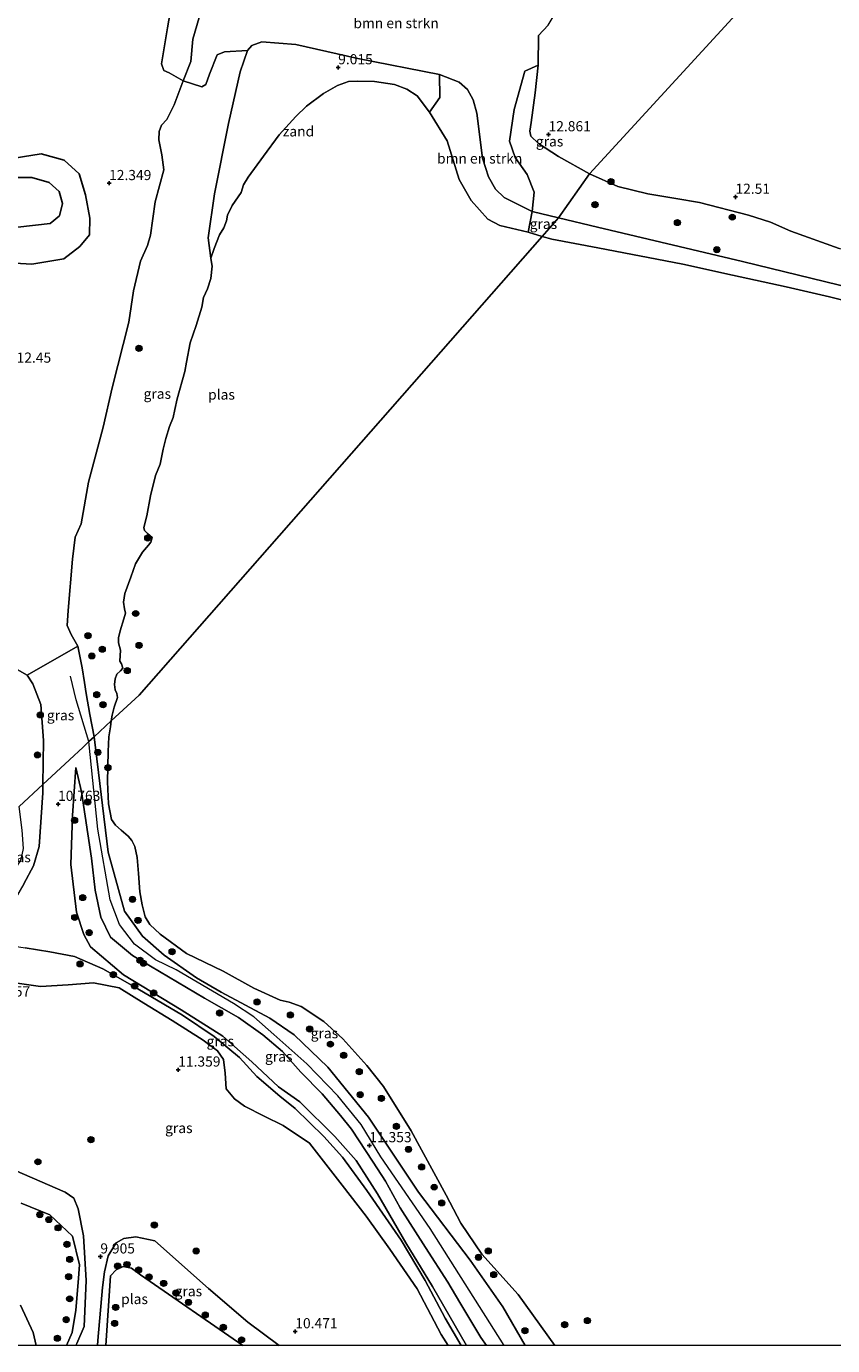
# Model space of a CAD drawing. Units: metres. Extents: x 189990 to 200009, y 431248 to 437502.
# Drawn here: x 191763 to 191961, y 431250 to 431575 of the extents above; entities that cross this region are included whole.
import ezdxf
from ezdxf.enums import TextEntityAlignment as Align

# ---------------------------------------------------------------- set-up
doc = ezdxf.new("R2010")
doc.units = ezdxf.units.M
doc.layers.get('0').update_dxf_attribs({"lineweight": 25})
for name, color, linetype, lineweight in [('B-ME-GR-BOMENSTRUIKEN-GV-B6', 93, 'Continuous', 18), ('B-ME-GR-BOOM-GV-B6', 93, 'Continuous', 18), ('B-ME-GR-BOOM-S-B1', 93, 'Continuous', 18), ('B-ME-GW-KRUINLIJN-L-B1', 93, 'Continuous', 18), ('B-ME-GW-TEENLIJN-L-B1', 93, 'Continuous', 18), ('B-ME-IE-GRASLAND-GV-B6', 93, 'Continuous', 18), ('B-ME-IE-GRONDWERKLIJN-GROND_INGERICHT-GV-B6', 253, 'Continuous', 18), ('B-ME-IE-GRONDWERKLIJN-GROND_NIETINGERICHT-GV-B6', 253, 'Continuous', 18), ('B-ME-IE-HULPGEOMETRIE-L-B1', 53, 'Continuous', 18), ('B-ME-OG-WATER-GV-B6', 153, 'Continuous', 18)]:
    doc.layers.add(name, color=color, linetype=linetype, lineweight=lineweight)
for name, color, linetype in [('B-ME-GW-GRONDWERKLIJN-L-B1', 10, 'Continuous'), ('B-ME-GW-HOOGTEPUNT-S-B1', 10, 'Continuous'), ('B-ME-OG-BREUK-L-B1', 10, 'Continuous')]:
    doc.layers.add(name, color=color, linetype=linetype)
doc.styles.add('NLCS-ISO', font='NLCS-ISO.TTF')

# ---------------------------------------------------------------- blocks, each defined once
blk = doc.blocks.new('d40dn_FeatureWriter_4_1_FMEBLOCK18')
at = {"layer": 'B-ME-GW-KRUINLIJN-L-B1'}
for points in [[(94.28, -37.37, 9.32), (94.53, -36.86, 9.34), (96.31, -32.7, 9.31), (96.78, -21.35, 9.51), (96.13, -10.34, 9.95), (94.82, -3.68, 10.24), (93.78, -1.08, 10.32), (91.64, 0.39, 10.43), (75.27, 7.51, 10.42), (56.11, 14.02, 10.42), (36.47, 21.37, 10.45), (14.83, 28.92, 10.3), (-0.35, 33.76, 10.4), (-8.38, 35.69, 10.43), (-18.71, 36.74, 10.39), (-30.91, 37.37, 10.38), (-39.53, 36.72, 10.37), (-45.79, 35.5, 10.42), (-50.28, 34.88, 10.39), (-55.43, 35.01, 10.37), (-61.42, 35.66, 10.4), (-63.71, 35.31, 10.4), (-66.12, 34.37, 10.39), (-69.85, 31.24, 10.44), (-77.38, 23.42, 10.45), (-84.87, 16.07, 10.37), (-88.19, 12.71, 10.35), (-95.89, 7.9, 10.56), (-105.99, -0.7, 10.61), (-113.75, -8.06, 10.58)], [(113.75, -11.6, 10.67), (109.04, -10.56, 10.56), (106.05, -11, 10.46), (104.23, -12.07, 10.29), (102.23, -15.26, 9.98), (101.32, -19.16, 9.75), (100.81, -23.03, 9.63), (99.65, -36.07, 9.51), (99.6, -37.37, 9.5)]]:
    blk.add_polyline3d(points, dxfattribs=at)
blk = doc.blocks.new('hoogtepunt')
for p, q in [((-0.5, 0), (0.5, 0)), ((0, 0.5), (0, -0.5))]:
    blk.add_line(p, q)
blk = doc.blocks.new('boom')
h = blk.add_hatch(color=256)
edge = h.paths.add_edge_path()
edge.add_arc((0, 0), 0.75, 0, 360)
blk.add_circle((0, 0), 0.75)

msp = doc.modelspace()

# ---------------------------------------------------------------- linework, layer by layer
at = {"layer": 'B-ME-GR-BOMENSTRUIKEN-GV-B6'}
for points in [[(191801.281, 431561.483, 12.845), (191797.819, 431563.412, 12.667), (191796.544, 431563.961, 12.675), (191795.972, 431565.605, 12.667), (191797.407, 431574.511, 12.541), (191800.103, 431590.109, 12.476)], [(191805.251, 431577.074, 12.656), (191803.684, 431571.695, 12.753), (191803.189, 431566.236, 12.867), (191801.281, 431561.483, 12.845)], [(191891.213, 431575.14, 12.302), (191888.799, 431572.646, 12.338), (191888.718, 431565.343, 12.529), (191885.458, 431563.798, 11.804), (191882.829, 431554.387, 11.617), (191881.687, 431546.627, 11.584), (191883.09, 431542.567, 11.409), (191885.986, 431538.359, 11.124), (191887.725, 431534.018, 10.258), (191887.241, 431529.296, 9.388), (191880.372, 431532.689, 9.459), (191878.192, 431534.812, 9.463), (191876.513, 431537.833, 9.417), (191875.004, 431542.41, 9.394), (191873.574, 431553.472, 9.479), (191872.718, 431556.805, 9.456), (191871.288, 431559.333, 9.459), (191869.264, 431561.096, 9.456), (191864.408, 431563.004, 9.463), (191844.317, 431566.947, 9.371), (191829.037, 431570.404, 9.472), (191820.674, 431571.033, 9.782), (191818.186, 431570.138, 9.821), (191817.089, 431568.889, 9.834), (191811.429, 431568.632, 10.754), (191809.644, 431567.893, 10.994), (191807.732, 431563.127, 11.27), (191806.892, 431560.577, 11.384), (191805.917, 431559.956, 11.632), (191801.281, 431561.483, 12.845), (191803.189, 431566.236, 12.867), (191803.684, 431571.695, 12.753), (191805.251, 431577.074, 12.656)], [(191887.241, 431529.296, 9.388), (191886.271, 431524.152, 8.707), (191879.269, 431525.837, 8.707), (191876.315, 431527.398, 8.707), (191872.24, 431532.012, 8.707), (191869.234, 431537.19, 8.707), (191866.311, 431546.692, 8.707), (191861.991, 431553.742, 8.707), (191864.518, 431557.358, 9.105), (191864.408, 431563.004, 9.463), (191869.264, 431561.096, 9.456), (191871.288, 431559.333, 9.459), (191872.718, 431556.805, 9.456), (191873.574, 431553.472, 9.479), (191875.004, 431542.41, 9.394), (191876.513, 431537.833, 9.417), (191878.192, 431534.812, 9.463), (191880.372, 431532.689, 9.459), (191887.241, 431529.296, 9.388)]]:
    msp.add_polyline3d(points, dxfattribs=at)
at = {"layer": 'B-ME-GR-BOOM-GV-B6'}
for points in [[(191761.241, 431259.963, 8.75), (191764.329, 431253.225, 8.75), (191765.0497, 431250, 8.75)], [(191765.0497, 431250, 8.75), (191667.7806, 431250, 8.75)]]:
    msp.add_polyline3d(points, dxfattribs=at)
at = {"layer": 'B-ME-GW-GRONDWERKLIJN-L-B1'}
msp.add_polyline3d([(191733.443, 431530.788, 12.283), (191735.682, 431533.961, 12.355), (191744.516, 431538.259, 12.486), (191757.113, 431542.007, 12.581), (191766.321, 431543.503, 12.426), (191772.007, 431541.916, 12.384), (191775.635, 431538.536, 12.349), (191777.222, 431533.42, 12.235), (191778.295, 431527.653, 12.206), (191778.186, 431523.503, 12.253), (191775.865, 431520.669, 12.402), (191771.908, 431517.595, 12.343), (191764.015, 431516.313, 12.509), (191749.899, 431517.097, 12.551), (191743.563, 431518.201, 12.545), (191738.503, 431520.592, 12.402), (191734.843, 431523.67, 12.271), (191733.697, 431526.401, 12.17), (191733.202, 431529.615, 12.152)], dxfattribs=at)
at = {"layer": 'B-ME-GW-KRUINLIJN-L-B1'}
for points in [[(191805.251, 431577.074, 12.656), (191803.684, 431571.695, 12.753), (191803.189, 431566.236, 12.867), (191801.281, 431561.483, 12.845), (191799.099, 431555.586, 12.91), (191797.248, 431551.945, 12.903), (191795.935, 431550.561, 12.851), (191795.406, 431548.953, 12.779), (191795.289, 431546.934, 12.711), (191796.064, 431543.251, 12.682), (191796.495, 431539.561, 12.57)], [(191901.377, 431538.575, 12.638), (191893.745, 431542.82, 12.664), (191888.796, 431546.025, 12.757), (191886.888, 431547.854, 12.761), (191886.701, 431549.086, 12.815), (191886.955, 431551.232, 12.874), (191887.965, 431558.464, 12.754), (191888.718, 431565.343, 12.529), (191888.799, 431572.646, 12.338)], [(191779.342, 431399.913, 11.124), (191778.26, 431405.443, 11.033), (191777.426, 431410.577, 10.972), (191777.006, 431413.304, 10.977), (191776.392, 431416.939, 11.412), (191775.346, 431422.246, 11.898), (191773.707, 431425.141, 11.958), (191772.738, 431427.298, 12.06), (191772.954, 431431.045, 12.166), (191774.039, 431443.686, 12.515), (191774.719, 431449.09, 12.601), (191776.16, 431452.348, 12.55), (191777.931, 431462.603, 12.444), (191781.54, 431476.205, 12.732), (191783.754, 431485.844, 12.611), (191787.858, 431502.046, 12.666), (191789.038, 431509.731, 12.52), (191790.737, 431517.041, 12.409), (191792.519, 431520.882, 12.383), (191793.221, 431523.471, 12.368), (191794.359, 431531.698, 12.403), (191796.495, 431539.561, 12.57)], [(191971.694, 431517.583, 11.719), (191962.859, 431520.165, 11.827), (191950.983, 431524.451, 12.044), (191945.935, 431526.691, 12.262), (191940.481, 431528.362, 12.338), (191928.459, 431531.495, 12.48), (191922.628, 431532.496, 12.483), (191915.705, 431533.59, 12.495), (191908.34, 431535.424, 12.536), (191901.377, 431538.575, 12.638)], [(191735.395, 431418.84, 11.859), (191742.446, 431418.176, 11.743), (191751.707, 431418.145, 11.728), (191755.373, 431418.008, 11.717), (191759.229, 431417.122, 11.465), (191762.835, 431415.096, 11.202), (191764.284, 431412.949, 11.136), (191766.252, 431407.884, 10.994), (191766.919, 431398.987, 10.934), (191766.75, 431388.204, 10.777)], [(191778.088, 431398.747, 11.119), (191774.947, 431409.052, 11.104), (191773.524, 431414.847, 11.422)], [(191880.3156, 431250, 11.3097), (191862.108, 431278.875, 11.294), (191849.956, 431296.515, 11.329), (191845.082, 431304.439, 11.407), (191839.385, 431311.501, 11.398), (191831.716, 431319.372, 11.385), (191823.649, 431326.625, 11.307), (191818.649, 431330.929, 11.385), (191813.699, 431334.233, 11.329), (191799.553, 431342.556, 11.32), (191794.463, 431345.03, 11.203), (191789.304, 431348.83, 11.151), (191785.589, 431353.718, 11.134), (191783.284, 431359.752, 11.103), (191780.293, 431377.171, 11.203), (191778.088, 431398.747, 11.119)], [(191779.342, 431399.913, 11.124), (191782.79, 431371.492, 11.012), (191786.844, 431357.024, 11.125), (191791.293, 431350.827, 11.186), (191796.595, 431346.152, 11.164), (191804.591, 431340.551, 11.173), (191810.633, 431337.059, 11.16), (191822.641, 431330.676, 11.125), (191828.621, 431326.509, 11.121), (191836.903, 431318.609, 11.108), (191846.932, 431306.243, 10.982), (191859.232, 431287.776, 10.921), (191871.997, 431271.045, 10.938), (191880.009, 431259.536, 10.973), (191885.514, 431250, 10.9763)], [(191774.851, 431392.376, 10.882), (191776.214, 431386.388, 11.1), (191778.706, 431370.067, 11.238)], [(191766.75, 431388.204, 10.777), (191766.718, 431386.123, 10.746), (191765.835, 431372.942, 10.403), (191764.455, 431368.181, 10.362), (191761.998, 431363.703, 10.362), (191759.893, 431360.016, 10.226), (191757.409, 431355.282, 10.054), (191756.112, 431353.673, 10.033), (191754.01, 431352.369, 9.978)], [(191875.9896, 431250, 11.4001), (191874.619, 431251.973, 11.394), (191869.437, 431260.583, 11.333), (191866.502, 431265.652, 11.394), (191860.996, 431274.178, 11.476), (191854.758, 431283.897, 11.429), (191851.154, 431290.476, 11.485), (191848.081, 431295.206, 11.494), (191842.761, 431303.309, 11.516), (191840.068, 431306.663, 11.516), (191835.477, 431312.012, 11.533), (191830.293, 431317.302, 11.516), (191825.767, 431322.407, 11.407), (191820.902, 431326.563, 11.442), (191814.873, 431330.792, 11.355), (191806.547, 431335.537, 11.381), (191788.773, 431346.039, 11.246), (191783.37, 431350.545, 11.238), (191781.017, 431355.507, 11.19), (191779.602, 431362.129, 11.22), (191778.706, 431370.067, 11.238)], [(191866.5508, 431250, 10.933), (191864.814, 431252.718, 10.973), (191858.888, 431263.945, 11.109), (191852.191, 431273.717, 11.069), (191846.372, 431281.891, 11.094), (191840.435, 431289.519, 11.155), (191832.382, 431299.873, 11.2), (191825.934, 431304.164, 11.322), (191821.266, 431306.522, 11.276), (191816.42, 431308.988, 11.175), (191813.906, 431310.779, 11.125), (191811.875, 431313.267, 11.054), (191811.627, 431317.053, 11.039), (191811.209, 431320.468, 11.029), (191809.712, 431322.631, 11.029), (191806.175, 431325.218, 11.013), (191798.565, 431330.031, 11.059), (191791.589, 431334.327, 11.008), (191785.518, 431338.13, 10.943), (191779.209, 431339.304, 10.912), (191772.964, 431338.816, 10.998), (191766.158, 431338.398, 11.165), (191756.389, 431339.858, 11.539)], [(191794.335, 431275.765, 10.674), (191807.532, 431264.07, 10.123), (191817.176, 431255.762, 10.467), (191824.9469, 431250, 10.4323)]]:
    msp.add_polyline3d(points, dxfattribs=at)
at = {"layer": 'B-ME-GW-TEENLIJN-L-B1'}
for points in [[(191888.799, 431572.646, 12.338), (191891.213, 431575.14, 12.302), (191892.66, 431577.641, 12.282), (191893.798, 431582.252, 12.262), (191893.638, 431586.286, 12.223), (191892.141, 431589.099, 12.101), (191889.055, 431591.188, 11.927), (191885.899, 431592.643, 11.769)], [(191808.119, 431517.821, 8.704), (191807.473, 431522.833, 9.121), (191808.978, 431533.649, 9.466), (191812.427, 431550.988, 9.811), (191815.316, 431563.714, 9.795), (191817.089, 431568.889, 9.834), (191818.186, 431570.138, 9.821), (191820.674, 431571.033, 9.782), (191829.037, 431570.404, 9.472), (191844.317, 431566.947, 9.371), (191864.408, 431563.004, 9.463), (191869.264, 431561.096, 9.456), (191871.288, 431559.333, 9.459), (191872.718, 431556.805, 9.456), (191873.574, 431553.472, 9.479), (191875.004, 431542.41, 9.394), (191876.513, 431537.833, 9.417), (191878.192, 431534.812, 9.463), (191880.372, 431532.689, 9.459), (191887.241, 431529.296, 9.388), (191893.745, 431527.748, 9.544)], [(191893.745, 431527.748, 9.544), (191903.357, 431525.461, 9.775), (191939.061, 431516.992, 9.684), (191966.273, 431510.332, 9.42)], [(191871.0757, 431250, 10.4982), (191862.688, 431264.565, 10.569), (191856.083, 431275.315, 10.629), (191849.134, 431287.338, 10.614), (191843.858, 431295.554, 10.665), (191838.673, 431301.517, 10.614), (191829.985, 431310.004, 10.614), (191824.731, 431313.71, 10.634), (191818.231, 431319.871, 10.604), (191811.088, 431326.18, 10.528), (191800.822, 431332.669, 10.513), (191786.613, 431341.289, 10.493), (191778.435, 431348.186, 10.609), (191776.841, 431351.227, 10.563), (191775.023, 431356.774, 10.548), (191773.646, 431368.488, 10.503), (191774.007, 431380.508, 10.675), (191774.851, 431392.376, 10.882)], [(191735.355, 431357.176, 10.423), (191739.417, 431354.734, 10.245), (191747.89, 431350.818, 10.275), (191754.992, 431349.131, 10.341), (191762.372, 431347.993, 10.498), (191768.406, 431346.957, 10.669), (191774.522, 431345.843, 10.543), (191781.507, 431342.762, 10.457), (191788.703, 431338.661, 10.396), (191801.096, 431331.349, 10.503), (191808.954, 431326.142, 10.584), (191815.131, 431320.982, 10.669), (191819.444, 431316.298, 10.73), (191825.087, 431311.464, 10.846), (191828.889, 431308.37, 10.841), (191835.963, 431301.5, 10.831), (191840.508, 431296.373, 10.755), (191846.487, 431288.202, 10.791), (191854.96, 431275.968, 10.771), (191860.909, 431266.005, 10.791), (191865.806, 431256.742, 10.72), (191869.7526, 431250, 10.6747)]]:
    msp.add_polyline3d(points, dxfattribs=at)
at = {"layer": 'B-ME-IE-GRASLAND-GV-B6'}
for points in [[(191808.119, 431517.821, 8.704), (191808.252, 431516.72, 8.704), (191808.453, 431515.836, 8.704), (191808.119, 431512.815, 8.704), (191807.264, 431510.247, 8.704), (191806.257, 431508.124, 8.704), (191805.863, 431505.757, 8.704), (191804.454, 431501.244, 8.704), (191803.001, 431496.929, 8.704), (191802.109, 431492.201, 8.704), (191801.666, 431489.85, 8.704), (191799.77, 431483.183, 8.704), (191799.254, 431480.51, 8.704), (191798.811, 431478.582, 8.704), (191797.887, 431476.301, 8.704), (191797.007, 431473.397, 8.704), (191796.322, 431470.777, 8.704), (191795.624, 431467.1, 8.704), (191794.503, 431464.272, 8.704), (191793.208, 431459.272, 8.704), (191792.343, 431454.297, 8.704), (191791.607, 431451.428, 8.704), (191791.764, 431450.743, 8.704), (191792.506, 431449.982, 8.704), (191793.621, 431448.971, 8.704), (191793.355, 431447.862, 8.704), (191792.721, 431447.107, 8.704), (191791.29, 431445.408, 8.704), (191789.578, 431442.552, 8.704), (191788.371, 431439.193, 8.704), (191786.904, 431435.174, 8.704), (191786.552, 431433.112, 8.704), (191786.872, 431431.423, 8.704), (191787.045, 431430.363, 8.704), (191786.695, 431428.988, 8.704), (191785.761, 431425.995, 8.704), (191785.362, 431424.292, 8.704), (191785.345, 431423.052, 8.704), (191785.812, 431421.238, 8.704), (191785.712, 431418.54, 8.704), (191786.116, 431417.884, 8.704), (191786.432, 431416.859, 8.704), (191785.885, 431416.208, 8.704), (191784.95, 431415.335, 8.704), (191784.571, 431414.208, 8.704), (191784.359, 431412.764, 8.704), (191784.495, 431411.503, 8.704), (191784.984, 431410.609, 8.704), (191785.075, 431409.627, 8.704), (191784.305, 431407.245, 8.704), (191783.799, 431405.284, 8.704), (191783.577, 431403.851, 8.704), (191779.342, 431399.913, 11.124), (191778.26, 431405.443, 11.033), (191777.426, 431410.577, 10.972), (191777.006, 431413.304, 10.977), (191776.392, 431416.939, 11.412), (191775.346, 431422.246, 11.898), (191773.707, 431425.141, 11.958), (191772.738, 431427.298, 12.06), (191772.954, 431431.045, 12.166), (191774.039, 431443.686, 12.515), (191774.719, 431449.09, 12.601), (191776.16, 431452.348, 12.55), (191777.931, 431462.603, 12.444), (191781.54, 431476.205, 12.732), (191783.754, 431485.844, 12.611), (191787.858, 431502.046, 12.666), (191789.038, 431509.731, 12.52), (191790.737, 431517.041, 12.409), (191792.519, 431520.882, 12.383), (191793.221, 431523.471, 12.368), (191794.359, 431531.698, 12.403), (191796.495, 431539.561, 12.57), (191796.064, 431543.251, 12.682), (191795.289, 431546.934, 12.711), (191795.406, 431548.953, 12.779), (191795.935, 431550.561, 12.851), (191797.248, 431551.945, 12.903), (191799.099, 431555.586, 12.91), (191801.281, 431561.483, 12.845), (191805.917, 431559.956, 11.632), (191806.892, 431560.577, 11.384), (191807.732, 431563.127, 11.27), (191809.644, 431567.893, 10.994), (191811.429, 431568.632, 10.754), (191817.089, 431568.889, 9.834), (191815.316, 431563.714, 9.795), (191812.427, 431550.988, 9.811), (191808.978, 431533.649, 9.466), (191807.473, 431522.833, 9.121), (191808.119, 431517.821, 8.704)], [(191901.377, 431538.575, 12.638), (191893.745, 431527.748, 9.544), (191887.241, 431529.296, 9.388), (191887.725, 431534.018, 10.258), (191885.986, 431538.359, 11.124), (191883.09, 431542.567, 11.409), (191881.687, 431546.627, 11.584), (191882.829, 431554.387, 11.617), (191885.458, 431563.798, 11.804), (191888.718, 431565.343, 12.529), (191887.965, 431558.464, 12.754), (191886.955, 431551.232, 12.874), (191886.701, 431549.086, 12.815), (191886.888, 431547.854, 12.761), (191888.796, 431546.025, 12.757), (191893.745, 431542.82, 12.664), (191901.377, 431538.575, 12.638)], [(191966.273, 431510.332, 9.42), (191939.061, 431516.992, 9.684), (191903.357, 431525.461, 9.775), (191893.745, 431527.748, 9.544), (191901.377, 431538.575, 12.638), (191908.34, 431535.424, 12.536), (191915.705, 431533.59, 12.495), (191922.628, 431532.496, 12.483), (191928.459, 431531.495, 12.48), (191940.481, 431528.362, 12.338), (191945.935, 431526.691, 12.262), (191950.983, 431524.451, 12.044), (191962.859, 431520.165, 11.827)], [(191893.745, 431527.748, 9.544), (191889.708, 431523.156, 8.707), (191886.271, 431524.152, 8.707), (191887.241, 431529.296, 9.388), (191893.745, 431527.748, 9.544)], [(191966.968, 431506.634, 8.75), (191960.472, 431508.252, 8.707), (191949.811, 431510.749, 8.707), (191936.554, 431513.61, 8.707), (191924.369, 431516.348, 8.707), (191903.443, 431520.361, 8.707), (191892.065, 431522.472, 8.707), (191889.708, 431523.156, 8.707), (191893.745, 431527.748, 9.544), (191903.357, 431525.461, 9.775), (191939.061, 431516.992, 9.684), (191966.273, 431510.332, 9.42)], [(191779.342, 431399.913, 11.124), (191778.088, 431398.747, 11.119), (191776.63, 431397.391, 11.236), (191773.265, 431394.262, 10.897), (191766.75, 431388.204, 10.777), (191766.919, 431398.987, 10.934), (191766.252, 431407.884, 10.994), (191764.284, 431412.949, 11.136), (191762.835, 431415.096, 11.202), (191775.346, 431422.246, 11.898), (191776.392, 431416.939, 11.412), (191777.006, 431413.304, 10.977), (191777.426, 431410.577, 10.972), (191778.26, 431405.443, 11.033), (191779.342, 431399.913, 11.124)], [(191759.229, 431417.122, 11.465), (191762.835, 431415.096, 11.202), (191764.284, 431412.949, 11.136), (191766.252, 431407.884, 10.994), (191766.919, 431398.987, 10.934), (191766.75, 431388.204, 10.777), (191760.925, 431382.787, 9.637)], [(191885.514, 431250, 10.9763), (191880.009, 431259.536, 10.973), (191871.997, 431271.045, 10.938), (191859.232, 431287.776, 10.921), (191846.932, 431306.243, 10.982), (191836.903, 431318.609, 11.108), (191828.621, 431326.509, 11.121), (191822.641, 431330.676, 11.125), (191810.633, 431337.059, 11.16), (191804.591, 431340.551, 11.173), (191796.595, 431346.152, 11.164), (191791.293, 431350.827, 11.186), (191786.844, 431357.024, 11.125), (191782.79, 431371.492, 11.012), (191779.342, 431399.913, 11.124), (191783.577, 431403.851, 8.704), (191783.415, 431402.357, 8.704), (191782.943, 431399.909, 8.704), (191782.835, 431396.34, 8.704), (191782.643, 431388.85, 8.704), (191782.867, 431383.456, 8.704), (191783.63, 431379.536, 8.704), (191784.648, 431378.132, 8.704), (191785.984, 431376.894, 8.704), (191787.738, 431375.472, 8.704), (191788.663, 431374.362, 8.704), (191789.371, 431372.896, 8.704), (191789.911, 431370.211, 8.704), (191790.242, 431366.267, 8.704), (191790.641, 431361.772, 8.704), (191791.167, 431358.535, 8.704), (191791.951, 431355.615, 8.704), (191793.082, 431353.725, 8.704), (191795.599, 431351.35, 8.704), (191802.137, 431346.581, 8.704), (191811.154, 431342.204, 8.704), (191818.696, 431338.022, 8.704), (191825.152, 431335.027, 8.704), (191827.368, 431334.573, 8.704), (191830.348, 431333.511, 8.704), (191835.886, 431329.833, 8.704), (191840.576, 431325.508, 8.704), (191846.491, 431319, 8.704), (191850.59, 431313.8, 8.704), (191857.454, 431302.863, 8.704), (191866.075, 431287.034, 8.704), (191869.661, 431280.192, 8.704), (191874.799, 431272.549, 8.704), (191883.756, 431262.548, 8.704), (191892.8042, 431250, 8.704), (191885.514, 431250, 10.9763)], [(191761.998, 431363.703, 10.362), (191764.455, 431368.181, 10.362), (191765.835, 431372.942, 10.403), (191766.718, 431386.123, 10.746), (191766.75, 431388.204, 10.777), (191773.265, 431394.262, 10.897), (191776.63, 431397.391, 11.236), (191778.088, 431398.747, 11.119), (191779.342, 431399.913, 11.124), (191782.79, 431371.492, 11.012), (191786.844, 431357.024, 11.125), (191791.293, 431350.827, 11.186), (191796.595, 431346.152, 11.164), (191804.591, 431340.551, 11.173), (191810.633, 431337.059, 11.16), (191822.641, 431330.676, 11.125), (191828.621, 431326.509, 11.121), (191836.903, 431318.609, 11.108), (191846.932, 431306.243, 10.982), (191859.232, 431287.776, 10.921), (191871.997, 431271.045, 10.938), (191880.009, 431259.536, 10.973), (191885.514, 431250, 10.9763), (191875.9896, 431250, 11.4001), (191874.619, 431251.973, 11.394), (191869.437, 431260.583, 11.333), (191866.502, 431265.652, 11.394), (191860.996, 431274.178, 11.476), (191854.758, 431283.897, 11.429), (191851.154, 431290.476, 11.485), (191848.081, 431295.206, 11.494), (191842.761, 431303.309, 11.516), (191840.068, 431306.663, 11.516), (191835.477, 431312.012, 11.533), (191830.293, 431317.302, 11.516), (191825.767, 431322.407, 11.407), (191820.902, 431326.563, 11.442), (191814.873, 431330.792, 11.355), (191806.547, 431335.537, 11.381), (191788.773, 431346.039, 11.246), (191783.37, 431350.545, 11.238), (191781.017, 431355.507, 11.19), (191779.602, 431362.129, 11.22), (191778.706, 431370.067, 11.238), (191776.214, 431386.388, 11.1), (191774.851, 431392.376, 10.882), (191774.007, 431380.508, 10.675), (191773.646, 431368.488, 10.503), (191775.023, 431356.774, 10.548), (191776.841, 431351.227, 10.563), (191778.435, 431348.186, 10.609), (191786.613, 431341.289, 10.493), (191800.822, 431332.669, 10.513), (191811.088, 431326.18, 10.528), (191818.231, 431319.871, 10.604), (191824.731, 431313.71, 10.634), (191829.985, 431310.004, 10.614), (191838.673, 431301.517, 10.614), (191843.858, 431295.554, 10.665), (191849.134, 431287.338, 10.614), (191856.083, 431275.315, 10.629), (191862.688, 431264.565, 10.569), (191871.0757, 431250, 10.4982), (191869.7526, 431250, 10.6747)], [(191871.0757, 431250, 10.4982), (191862.688, 431264.565, 10.569), (191856.083, 431275.315, 10.629), (191849.134, 431287.338, 10.614), (191843.858, 431295.554, 10.665), (191838.673, 431301.517, 10.614), (191829.985, 431310.004, 10.614), (191824.731, 431313.71, 10.634), (191818.231, 431319.871, 10.604), (191811.088, 431326.18, 10.528), (191800.822, 431332.669, 10.513), (191786.613, 431341.289, 10.493), (191778.435, 431348.186, 10.609), (191776.841, 431351.227, 10.563), (191775.023, 431356.774, 10.548), (191773.646, 431368.488, 10.503), (191774.007, 431380.508, 10.675), (191774.851, 431392.376, 10.882), (191776.214, 431386.388, 11.1), (191778.706, 431370.067, 11.238), (191779.602, 431362.129, 11.22), (191781.017, 431355.507, 11.19), (191783.37, 431350.545, 11.238), (191788.773, 431346.039, 11.246), (191806.547, 431335.537, 11.381), (191814.873, 431330.792, 11.355), (191820.902, 431326.563, 11.442), (191825.767, 431322.407, 11.407), (191830.293, 431317.302, 11.516), (191835.477, 431312.012, 11.533), (191840.068, 431306.663, 11.516), (191842.761, 431303.309, 11.516), (191848.081, 431295.206, 11.494), (191851.154, 431290.476, 11.485), (191854.758, 431283.897, 11.429), (191860.996, 431274.178, 11.476), (191866.502, 431265.652, 11.394), (191869.437, 431260.583, 11.333), (191874.619, 431251.973, 11.394), (191875.9896, 431250, 11.4001), (191871.0757, 431250, 10.4982)], [(191754.01, 431352.369, 9.978), (191756.189, 431357.993, 9.76), (191758.845, 431365.482, 9.512), (191761.387, 431369.722, 9.593), (191761.974, 431372.452, 9.7), (191761.665, 431376.893, 9.573), (191760.925, 431382.787, 9.637), (191766.75, 431388.204, 10.777), (191766.718, 431386.123, 10.746), (191765.835, 431372.942, 10.403), (191764.455, 431368.181, 10.362), (191761.998, 431363.703, 10.362), (191759.893, 431360.016, 10.226), (191757.409, 431355.282, 10.054), (191756.112, 431353.673, 10.033), (191754.01, 431352.369, 9.978)], [(191762.372, 431347.993, 10.498), (191768.406, 431346.957, 10.669), (191774.522, 431345.843, 10.543), (191781.507, 431342.762, 10.457), (191788.703, 431338.661, 10.396), (191801.096, 431331.349, 10.503), (191808.954, 431326.142, 10.584), (191815.131, 431320.982, 10.669), (191819.444, 431316.298, 10.73), (191825.087, 431311.464, 10.846), (191828.889, 431308.37, 10.841), (191835.963, 431301.5, 10.831), (191840.508, 431296.373, 10.755), (191846.487, 431288.202, 10.791), (191854.96, 431275.968, 10.771), (191860.909, 431266.005, 10.791), (191865.806, 431256.742, 10.72), (191869.7526, 431250, 10.6747)], [(191869.7526, 431250, 10.6747), (191865.806, 431256.742, 10.72), (191860.909, 431266.005, 10.791), (191854.96, 431275.968, 10.771), (191846.487, 431288.202, 10.791), (191840.508, 431296.373, 10.755), (191835.963, 431301.5, 10.831), (191828.889, 431308.37, 10.841), (191825.087, 431311.464, 10.846), (191819.444, 431316.298, 10.73), (191815.131, 431320.982, 10.669), (191808.954, 431326.142, 10.584), (191801.096, 431331.349, 10.503), (191788.703, 431338.661, 10.396), (191781.507, 431342.762, 10.457), (191774.522, 431345.843, 10.543), (191768.406, 431346.957, 10.669), (191762.372, 431347.993, 10.498)], [(191869.7526, 431250, 10.6747), (191866.5508, 431250, 10.933), (191864.814, 431252.718, 10.973), (191858.888, 431263.945, 11.109), (191852.191, 431273.717, 11.069), (191846.372, 431281.891, 11.094), (191840.435, 431289.519, 11.155), (191832.382, 431299.873, 11.2), (191825.934, 431304.164, 11.322), (191821.266, 431306.522, 11.276), (191816.42, 431308.988, 11.175), (191813.906, 431310.779, 11.125), (191811.875, 431313.267, 11.054), (191811.627, 431317.053, 11.039), (191811.209, 431320.468, 11.029), (191809.712, 431322.631, 11.029), (191806.175, 431325.218, 11.013), (191798.565, 431330.031, 11.059), (191791.589, 431334.327, 11.008), (191785.518, 431338.13, 10.943), (191779.209, 431339.304, 10.912), (191772.964, 431338.816, 10.998), (191766.158, 431338.398, 11.165), (191756.389, 431339.858, 11.539)], [(191756.389, 431339.858, 11.539), (191766.158, 431338.398, 11.165), (191772.964, 431338.816, 10.998), (191779.209, 431339.304, 10.912), (191785.518, 431338.13, 10.943), (191791.589, 431334.327, 11.008), (191798.565, 431330.031, 11.059), (191806.175, 431325.218, 11.013), (191809.712, 431322.631, 11.029), (191811.209, 431320.468, 11.029), (191811.627, 431317.053, 11.039), (191811.875, 431313.267, 11.054), (191813.906, 431310.779, 11.125), (191816.42, 431308.988, 11.175), (191821.266, 431306.522, 11.276), (191825.934, 431304.164, 11.322), (191832.382, 431299.873, 11.2), (191840.435, 431289.519, 11.155), (191846.372, 431281.891, 11.094), (191852.191, 431273.717, 11.069), (191858.888, 431263.945, 11.109), (191864.814, 431252.718, 10.973), (191866.5508, 431250, 10.933), (191824.9469, 431250, 10.4323)], [(191755.851, 431294.876, 10.421), (191772.223, 431287.753, 10.431), (191774.363, 431286.29, 10.32), (191775.404, 431283.687, 10.239), (191776.716, 431277.026, 9.951), (191777.359, 431266.018, 9.511), (191776.889, 431254.668, 9.314), (191775.114, 431250.507, 9.339), (191774.8605, 431250, 9.3189)], [(191824.9469, 431250, 10.4323), (191817.176, 431255.762, 10.467), (191807.532, 431264.07, 10.123), (191794.335, 431275.765, 10.674), (191789.628, 431276.81, 10.563), (191786.63, 431276.369, 10.457), (191784.811, 431275.294, 10.29), (191782.809, 431272.105, 9.981), (191781.908, 431268.201, 9.749), (191781.39, 431264.336, 9.627), (191780.233, 431251.293, 9.511), (191780.1816, 431250, 9.5004), (191774.8605, 431250, 9.3189), (191775.114, 431250.507, 9.339), (191776.889, 431254.668, 9.314), (191777.359, 431266.018, 9.511), (191776.716, 431277.026, 9.951), (191775.404, 431283.687, 10.239), (191774.363, 431286.29, 10.32), (191772.223, 431287.753, 10.431), (191755.851, 431294.876, 10.421)], [(191774.8605, 431250, 9.3189), (191772.5877, 431250, 8.75), (191773.915, 431253.257, 8.75), (191774.876, 431258.701, 8.75), (191775.445, 431265.539, 8.75), (191775.773, 431269.899, 8.75), (191774.016, 431276.912, 8.75), (191768.446, 431282.203, 8.75), (191761.42, 431285.091, 8.75)], [(191824.9469, 431250, 10.4323), (191815.9587, 431250, 8.75), (191790.768, 431267.43, 8.75), (191788.558, 431269.036, 8.75), (191786.489, 431269.492, 8.75), (191784.79, 431268.625, 8.75), (191783.397, 431267.223, 8.75), (191782.2202, 431250, 8.75), (191780.1816, 431250, 9.5004), (191780.233, 431251.293, 9.511), (191781.39, 431264.336, 9.627), (191781.908, 431268.201, 9.749), (191782.809, 431272.105, 9.981), (191784.811, 431275.294, 10.29), (191786.63, 431276.369, 10.457), (191789.628, 431276.81, 10.563), (191794.335, 431275.765, 10.674), (191807.532, 431264.07, 10.123), (191817.176, 431255.762, 10.467), (191824.9469, 431250, 10.4323)]]:
    msp.add_polyline3d(points, dxfattribs=at)
at = {"layer": 'B-ME-IE-GRONDWERKLIJN-GROND_INGERICHT-GV-B6'}
for points in [[(191800.103, 431590.109, 12.476), (191797.407, 431574.511, 12.541), (191795.972, 431565.605, 12.667), (191796.544, 431563.961, 12.675), (191797.819, 431563.412, 12.667), (191801.281, 431561.483, 12.845), (191799.099, 431555.586, 12.91), (191797.248, 431551.945, 12.903), (191795.935, 431550.561, 12.851), (191795.406, 431548.953, 12.779), (191795.289, 431546.934, 12.711), (191796.064, 431543.251, 12.682), (191796.495, 431539.561, 12.57), (191794.359, 431531.698, 12.403), (191793.221, 431523.471, 12.368), (191792.519, 431520.882, 12.383), (191790.737, 431517.041, 12.409), (191789.038, 431509.731, 12.52), (191787.858, 431502.046, 12.666), (191783.754, 431485.844, 12.611), (191781.54, 431476.205, 12.732), (191777.931, 431462.603, 12.444), (191776.16, 431452.348, 12.55), (191774.719, 431449.09, 12.601), (191774.039, 431443.686, 12.515), (191772.954, 431431.045, 12.166), (191772.738, 431427.298, 12.06), (191773.707, 431425.141, 11.958), (191775.346, 431422.246, 11.898), (191762.835, 431415.096, 11.202), (191759.229, 431417.122, 11.465)], [(191946.681, 431587.962, 11.777), (191901.377, 431538.575, 12.638), (191893.745, 431542.82, 12.664), (191888.796, 431546.025, 12.757), (191886.888, 431547.854, 12.761), (191886.701, 431549.086, 12.815), (191886.955, 431551.232, 12.874), (191887.965, 431558.464, 12.754), (191888.718, 431565.343, 12.529), (191888.799, 431572.646, 12.338), (191891.213, 431575.14, 12.302)], [(191962.859, 431520.165, 11.827), (191950.983, 431524.451, 12.044), (191945.935, 431526.691, 12.262), (191940.481, 431528.362, 12.338), (191928.459, 431531.495, 12.48), (191922.628, 431532.496, 12.483), (191915.705, 431533.59, 12.495), (191908.34, 431535.424, 12.536), (191901.377, 431538.575, 12.638), (191946.681, 431587.962, 11.777)]]:
    msp.add_polyline3d(points, dxfattribs=at)
at = {"layer": 'B-ME-IE-GRONDWERKLIJN-GROND_NIETINGERICHT-GV-B6'}
msp.add_polyline3d([(191864.408, 431563.004, 9.463), (191864.518, 431557.358, 9.105), (191861.991, 431553.742, 8.707), (191858.911, 431557.8, 8.707), (191856.399, 431559.412, 8.707), (191853.3, 431560.531, 8.707), (191848.384, 431561.3, 8.707), (191844.246, 431561.354, 8.707), (191841.976, 431561.316, 8.707), (191839.297, 431560.333, 8.707), (191835.835, 431558.366, 8.707), (191831.69, 431555.216, 8.707), (191829.016, 431552.661, 8.707), (191824.915, 431548.156, 8.707), (191821.082, 431542.875, 8.704), (191817.307, 431537.771, 8.704), (191816.115, 431535.841, 8.704), (191815.591, 431533.952, 8.704), (191813.308, 431530.797, 8.704), (191812.162, 431528.4, 8.704), (191811.974, 431526.949, 8.704), (191811.328, 431525.217, 8.704), (191810.256, 431523.565, 8.704), (191808.929, 431520.164, 8.704), (191808.119, 431517.821, 8.704), (191807.473, 431522.833, 9.121), (191808.978, 431533.649, 9.466), (191812.427, 431550.988, 9.811), (191815.316, 431563.714, 9.795), (191817.089, 431568.889, 9.834), (191818.186, 431570.138, 9.821), (191820.674, 431571.033, 9.782), (191829.037, 431570.404, 9.472), (191844.317, 431566.947, 9.371), (191864.408, 431563.004, 9.463)], dxfattribs=at)
at = {"layer": 'B-ME-IE-HULPGEOMETRIE-L-B1'}
msp.add_polyline3d([(191760.925, 431382.787, 9.637), (191766.75, 431388.204, 10.777), (191773.265, 431394.262, 10.897), (191776.63, 431397.391, 11.236), (191778.088, 431398.747, 11.119), (191779.342, 431399.913, 11.124), (191783.577, 431403.851, 8.704), (191790.408, 431410.203, 8.704), (191889.708, 431523.156, 8.707), (191893.745, 431527.748, 9.544), (191901.377, 431538.575, 12.638), (191946.681, 431587.962, 11.777), (191985.016, 431631.568, 11.45), (191957.689, 431654.055, 11.361), (191938.603, 431669.76, 11.355), (191937.455, 431670.705, 11.506), (191935.982, 431671.917, 11.7), (191932.868, 431674.48, 11.565), (191930.919, 431676.083, 11.3), (191925.458, 431680.577, 10.784), (191919.517, 431685.466, 9.948), (191912.184, 431692.342, 8.994), (191902.97, 431700.982, 8.588), (191847.515, 431752.983, 8.588)], dxfattribs=at)
at = {"layer": 'B-ME-OG-BREUK-L-B1'}
msp.add_polyline3d([(191745.066, 431533.217, 12.206), (191757.818, 431537.666, 11.937), (191763.984, 431537.614, 11.937), (191768.304, 431536.453, 11.896), (191770.779, 431534.182, 11.89), (191771.552, 431531.256, 11.854), (191770.856, 431528.226, 11.848), (191768.517, 431526.334, 11.842), (191760.542, 431525.389, 11.896), (191749.751, 431524.824, 12.045), (191740.918, 431526.332, 11.991), (191739.812, 431527.988, 12.104), (191739.704, 431530.644, 12.104), (191741.596, 431532.302, 12.098)], dxfattribs=at)
at = {"layer": 'B-ME-OG-WATER-GV-B6'}
for points in [[(191861.991, 431553.742, 8.707), (191866.311, 431546.692, 8.707), (191869.234, 431537.19, 8.707), (191872.24, 431532.012, 8.707), (191876.315, 431527.398, 8.707), (191879.269, 431525.837, 8.707), (191886.271, 431524.152, 8.707), (191889.708, 431523.156, 8.707), (191790.408, 431410.203, 8.704), (191783.577, 431403.851, 8.704), (191783.799, 431405.284, 8.704), (191784.305, 431407.245, 8.704), (191785.075, 431409.627, 8.704), (191784.984, 431410.609, 8.704), (191784.495, 431411.503, 8.704), (191784.359, 431412.764, 8.704), (191784.571, 431414.208, 8.704), (191784.95, 431415.335, 8.704), (191785.885, 431416.208, 8.704), (191786.432, 431416.859, 8.704), (191786.116, 431417.884, 8.704), (191785.712, 431418.54, 8.704), (191785.812, 431421.238, 8.704), (191785.345, 431423.052, 8.704), (191785.362, 431424.292, 8.704), (191785.761, 431425.995, 8.704), (191786.695, 431428.988, 8.704), (191787.045, 431430.363, 8.704), (191786.872, 431431.423, 8.704), (191786.552, 431433.112, 8.704), (191786.904, 431435.174, 8.704), (191788.371, 431439.193, 8.704), (191789.578, 431442.552, 8.704), (191791.29, 431445.408, 8.704), (191792.721, 431447.107, 8.704), (191793.355, 431447.862, 8.704), (191793.621, 431448.971, 8.704), (191792.506, 431449.982, 8.704), (191791.764, 431450.743, 8.704), (191791.607, 431451.428, 8.704), (191792.343, 431454.297, 8.704), (191793.208, 431459.272, 8.704), (191794.503, 431464.272, 8.704), (191795.624, 431467.1, 8.704), (191796.322, 431470.777, 8.704), (191797.007, 431473.397, 8.704), (191797.887, 431476.301, 8.704), (191798.811, 431478.582, 8.704), (191799.254, 431480.51, 8.704), (191799.77, 431483.183, 8.704), (191801.666, 431489.85, 8.704), (191802.109, 431492.201, 8.704), (191803.001, 431496.929, 8.704), (191804.454, 431501.244, 8.704), (191805.863, 431505.757, 8.704), (191806.257, 431508.124, 8.704), (191807.264, 431510.247, 8.704), (191808.119, 431512.815, 8.704), (191808.453, 431515.836, 8.704), (191808.252, 431516.72, 8.704), (191808.119, 431517.821, 8.704), (191808.929, 431520.164, 8.704), (191810.256, 431523.565, 8.704), (191811.328, 431525.217, 8.704), (191811.974, 431526.949, 8.704), (191812.162, 431528.4, 8.704), (191813.308, 431530.797, 8.704), (191815.591, 431533.952, 8.704), (191816.115, 431535.841, 8.704), (191817.307, 431537.771, 8.704), (191821.082, 431542.875, 8.704), (191824.915, 431548.156, 8.707), (191829.016, 431552.661, 8.707), (191831.69, 431555.216, 8.707), (191835.835, 431558.366, 8.707), (191839.297, 431560.333, 8.707), (191841.976, 431561.316, 8.707), (191844.246, 431561.354, 8.707), (191848.384, 431561.3, 8.707), (191853.3, 431560.531, 8.707), (191856.399, 431559.412, 8.707), (191858.911, 431557.8, 8.707), (191861.991, 431553.742, 8.707)], [(191892.8042, 431250, 8.704), (191883.756, 431262.548, 8.704), (191874.799, 431272.549, 8.704), (191869.661, 431280.192, 8.704), (191866.075, 431287.034, 8.704), (191857.454, 431302.863, 8.704), (191850.59, 431313.8, 8.704), (191846.491, 431319, 8.704), (191840.576, 431325.508, 8.704), (191835.886, 431329.833, 8.704), (191830.348, 431333.511, 8.704), (191827.368, 431334.573, 8.704), (191825.152, 431335.027, 8.704), (191818.696, 431338.022, 8.704), (191811.154, 431342.204, 8.704), (191802.137, 431346.581, 8.704), (191795.599, 431351.35, 8.704), (191793.082, 431353.725, 8.704), (191791.951, 431355.615, 8.704), (191791.167, 431358.535, 8.704), (191790.641, 431361.772, 8.704), (191790.242, 431366.267, 8.704), (191789.911, 431370.211, 8.704), (191789.371, 431372.896, 8.704), (191788.663, 431374.362, 8.704), (191787.738, 431375.472, 8.704), (191785.984, 431376.894, 8.704), (191784.648, 431378.132, 8.704), (191783.63, 431379.536, 8.704), (191782.867, 431383.456, 8.704), (191782.643, 431388.85, 8.704), (191782.835, 431396.34, 8.704), (191782.943, 431399.909, 8.704), (191783.415, 431402.357, 8.704), (191783.577, 431403.851, 8.704), (191790.408, 431410.203, 8.704), (191889.708, 431523.156, 8.707), (191892.065, 431522.472, 8.707), (191903.443, 431520.361, 8.707), (191924.369, 431516.348, 8.707), (191936.554, 431513.61, 8.707), (191949.811, 431510.749, 8.707), (191960.472, 431508.252, 8.707), (191966.968, 431506.634, 8.75)], [(192297.011, 431412.052, 8.75), (192155.6663, 431250, 8.7266), (191892.8042, 431250, 8.704)], [(191761.42, 431285.091, 8.75), (191768.446, 431282.203, 8.75), (191774.016, 431276.912, 8.75), (191775.773, 431269.899, 8.75), (191775.445, 431265.539, 8.75), (191774.876, 431258.701, 8.75), (191773.915, 431253.257, 8.75), (191772.5877, 431250, 8.75)], [(191782.2202, 431250, 8.75), (191783.397, 431267.223, 8.75), (191784.79, 431268.625, 8.75), (191786.489, 431269.492, 8.75), (191788.558, 431269.036, 8.75), (191790.768, 431267.43, 8.75), (191815.9587, 431250, 8.75), (191782.2202, 431250, 8.75)], [(191772.5877, 431250, 8.75), (191765.0497, 431250, 8.75), (191764.329, 431253.225, 8.75), (191761.241, 431259.963, 8.75)]]:
    msp.add_polyline3d(points, dxfattribs=at)

# ---------------------------------------------------------------- block references
at = {"layer": 'B-ME-GR-BOOM-S-B1', "rotation": 90}
for p in [(191906.64, 431536.651, 12.542), (191902.712, 431530.965, 11.114), (191936.512, 431527.883, 12.094), (191923.011, 431526.549, 11.313), (191932.72, 431519.882, 10.121), (191790.397, 431495.585, 11.119), (191792.561, 431448.844, 8.901), (191789.592, 431430.286, 8.754), (191777.84, 431424.805, 10.73), (191781.359, 431421.481, 9.88), (191790.429, 431422.423, 8.754), (191778.783, 431419.848, 10.573), (191787.499, 431416.233, 8.654), (191779.99, 431410.306, 10.492), (191781.542, 431407.809, 9.748), (191766.09, 431405.321, 10.8), (191765.399, 431395.471, 10.704), (191780.263, 431396.076, 10.907), (191782.751, 431392.333, 9.905), (191777.772, 431383.836, 11.108), (191774.533, 431379.364, 10.852), (191776.543, 431360.329, 10.798), (191788.804, 431359.892, 9.786), (191774.59, 431355.429, 10.707), (191790.151, 431354.704, 9.766), (191778.136, 431351.695, 10.575), (191798.552, 431346.995, 9.715), (191775.897, 431344.001, 10.646), (191790.656, 431344.89, 11.134), (191791.506, 431344.166, 11.103), (191784.073, 431341.343, 10.828), (191789.342, 431338.533, 10.848), (191794.012, 431336.863, 10.828), (191819.488, 431334.633, 10.09), (191810.263, 431331.897, 11.02), (191827.707, 431331.432, 9.715), (191832.444, 431327.94, 9.695), (191837.538, 431324.231, 10.08), (191840.821, 431321.511, 10.049), (191844.642, 431317.457, 10.14), (191844.879, 431311.768, 10.838), (191850.111, 431310.876, 10.262), (191853.794, 431304.005, 10.16), (191778.553, 431300.719, 11.293), (191856.782, 431298.304, 10.059), (191765.509, 431295.254, 10.879), (191860, 431294.015, 10.09), (191863.103, 431289.02, 10.049), (191864.968, 431285.153, 9.746), (191765.976, 431282.256, 8.75), (191768.191, 431281.035, 8.75), (191770.47, 431278.999, 8.75), (191794.184, 431279.682, 10.929), (191772.643, 431274.93, 8.75), (191773.338, 431271.217, 8.75), (191804.48, 431273.289, 10.858), (191874.023, 431271.731, 9.655), (191876.424, 431273.313, 8.704), (191785.146, 431269.585, 8.75), (191787.442, 431269.981, 8.75), (191790.3, 431268.612, 8.75), (191877.784, 431267.485, 9.594), (191773.068, 431266.957, 8.75), (191792.892, 431266.903, 8.75), (191796.473, 431265.308, 8.75), (191773.332, 431261.523, 8.75), (191799.494, 431262.935, 8.75), (191784.653, 431259.403, 8.739), (191802.593, 431260.643, 8.75), (191772.471, 431256.388, 8.75), (191784.376, 431255.463, 8.739), (191806.715, 431257.555, 8.75), (191811.172, 431254.521, 8.75), (191895.231, 431255.151, 8.704), (191900.843, 431256.155, 8.704), (191770.304, 431251.82, 8.75), (191815.662, 431251.425, 8.75), (191885.439, 431253.652, 10.494)]:
    msp.add_blockref('boom', p, dxfattribs=at)
at = {"layer": 'B-ME-GW-HOOGTEPUNT-S-B1', "rotation": 90}
for p in [(191839.455, 431564.749, 9.015), (191839.455, 431564.749, 9.015), (191891.269, 431548.245, 12.861), (191891.269, 431548.245, 12.861), (191783.031, 431536.227, 12.349), (191783.031, 431536.227, 12.349), (191937.303, 431532.852, 12.51), (191937.303, 431532.852, 12.51), (191770.47, 431383.363, 10.763), (191770.47, 431383.363, 10.763), (191800.06, 431317.932, 11.359), (191800.06, 431317.932, 11.359), (191847.132, 431299.306, 11.353), (191847.132, 431299.306, 11.353), (191780.886, 431271.905, 9.905), (191780.886, 431271.905, 9.905), (191828.896, 431253.486, 10.471), (191828.896, 431253.486, 10.471)]:
    msp.add_blockref('hoogtepunt', p, dxfattribs=at)
at = {"layer": 'B-ME-GW-KRUINLIJN-L-B1'}
msp.add_blockref('d40dn_FeatureWriter_4_1_FMEBLOCK18', (191680.584, 431287.366), dxfattribs=at)

# ---------------------------------------------------------------- texts
at = {"layer": 'B-ME-GR-BOMENSTRUIKEN-GV-B6', "ltscale": 0.2, "style": 'NLCS-ISO'}
for p in [(191853.7207, 431575.6708), (191874.3139, 431542.3383)]:
    msp.add_text('bmn en strkn', height=2.5, dxfattribs=at).set_placement(p, align=Align.MIDDLE_CENTER)
at = {"layer": 'B-ME-GW-HOOGTEPUNT-S-B1', "ltscale": 0.2, "style": 'NLCS-ISO'}
for s, p in [('9.015', (191839.455, 431564.749, 9.015)), ('9.015', (191839.455, 431564.749, 9.015)), ('12.861', (191891.269, 431548.245, 12.861)), ('12.861', (191891.269, 431548.245, 12.861)), ('12.349', (191783.031, 431536.227, 12.349)), ('12.349', (191783.031, 431536.227, 12.349)), ('12.51', (191937.303, 431532.852, 12.51)), ('12.51', (191937.303, 431532.852, 12.51)), ('12.45', (191760.255, 431491.262, 12.45)), ('12.45', (191760.255, 431491.262, 12.45)), ('10.763', (191770.47, 431383.363, 10.763)), ('10.763', (191770.47, 431383.363, 10.763)), ('11.657', (191753.184, 431335.186, 11.657)), ('11.657', (191753.184, 431335.186, 11.657)), ('11.359', (191800.06, 431317.932, 11.359)), ('11.359', (191800.06, 431317.932, 11.359)), ('11.353', (191847.132, 431299.306, 11.353)), ('11.353', (191847.132, 431299.306, 11.353)), ('9.905', (191780.886, 431271.905, 9.905)), ('9.905', (191780.886, 431271.905, 9.905)), ('10.471', (191828.896, 431253.486, 10.471)), ('10.471', (191828.896, 431253.486, 10.471))]:
    msp.add_text(s, height=2.5, dxfattribs=at).set_placement(p, align=Align.BOTTOM_LEFT)
at = {"layer": 'B-ME-IE-GRASLAND-GV-B6', "ltscale": 0.2, "style": 'NLCS-ISO'}
for p in [(191891.532, 431546.5455), (191890.008, 431526.226), (191794.9135, 431484.401), (191771.0885, 431405.225), (191760.38, 431370.2865), (191836.0731, 431326.9255), (191810.4345, 431324.9565), (191824.8178, 431321.188), (191800.2078, 431303.588), (191802.5642, 431263.405)]:
    msp.add_text('gras', height=2.5, dxfattribs=at).set_placement(p, align=Align.MIDDLE_CENTER)
at = {"layer": 'B-ME-IE-GRONDWERKLIJN-GROND_NIETINGERICHT-GV-B6', "ltscale": 0.2, "style": 'NLCS-ISO'}
msp.add_text('zand', height=2.5, dxfattribs=at).set_placement((191829.6846, 431549.0143), align=Align.MIDDLE_CENTER)
at = {"layer": 'B-ME-OG-WATER-GV-B6', "ltscale": 0.2, "style": 'NLCS-ISO'}
for p in [(191810.7165, 431484.1944), (191789.3001, 431261.4757)]:
    msp.add_text('plas', height=2.5, dxfattribs=at).set_placement(p, align=Align.MIDDLE_CENTER)

doc.saveas('drawing.dxf')
